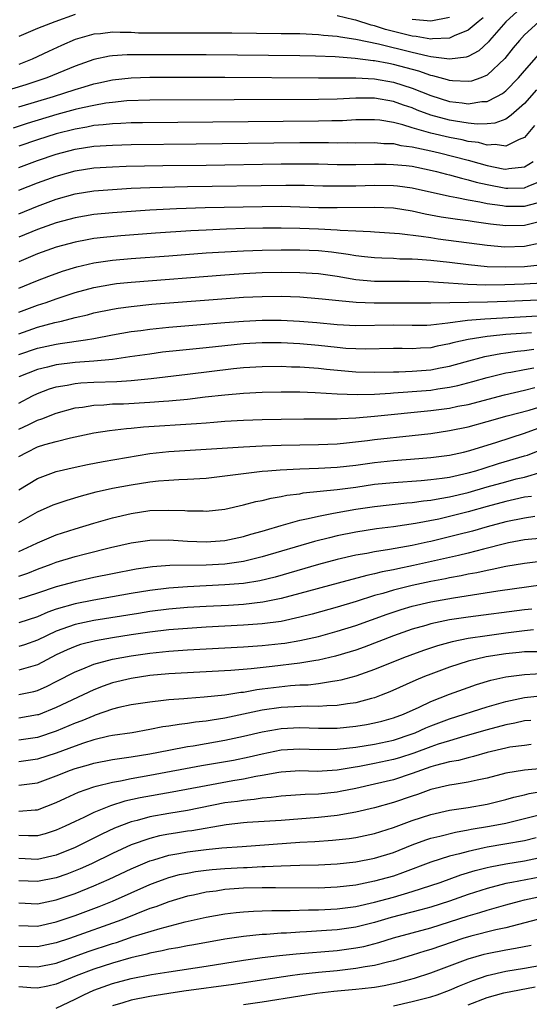
# Model space of a CAD drawing. Units: inches. Extents: x 2574000 to 2577000, y 1497000 to 1500000.
# Drawn here: x 2574377 to 2574432, y 1498956 to 1499061 of the extents above; entities that cross this region are included whole.
import ezdxf

# ---------------------------------------------------------------- set-up
doc = ezdxf.new("R2010")
doc.units = ezdxf.units.IN
doc.header["$MEASUREMENT"] = 0
doc.layers.add('LD25741497_2ft', color=91, linetype='Continuous')

msp = doc.modelspace()

# ---------------------------------------------------------------- linework, layer by layer
at = {"layer": 'LD25741497_2ft'}
for points, elevation in [([(2574431, 1499062.79), (2574429.02, 1499061), (2574427.26, 1499059), (2574427.15, 1499058.85), (2574426.12, 1499057.88), (2574425, 1499057.29), (2574424.79, 1499057.21), (2574423, 1499057), (2574421, 1499057.25), (2574420.69, 1499057.31), (2574419, 1499057.71), (2574415.4, 1499058.6), (2574413, 1499059.1), (2574411.34, 1499059.34), (2574411, 1499059.42), (2574409.54, 1499059.54), (2574409, 1499059.61), (2574407, 1499059.7), (2574405, 1499059.72), (2574399.76, 1499059.76), (2574391.76, 1499059.76), (2574389.79, 1499059.79), (2574389, 1499059.83), (2574387.83, 1499059.83), (2574387, 1499059.87), (2574385.72, 1499059.72), (2574385, 1499059.67), (2574383, 1499059.08), (2574381.55, 1499058.45), (2574380.17, 1499057.83), (2574378.43, 1499057), (2574377, 1499056.44)], 9338), ([(2574383, 1499061.76), (2574380.85, 1499061), (2574379, 1499060.26), (2574377, 1499059.41)], 9336), ([(2574432.55, 1499061), (2574431, 1499059.58), (2574430.46, 1499059), (2574429.8, 1499058.2), (2574428.92, 1499057.08), (2574427, 1499055.27), (2574426.34, 1499055), (2574425.34, 1499054.66), (2574425, 1499054.59), (2574423.33, 1499054.67), (2574423, 1499054.71), (2574422.78, 1499054.78), (2574421.23, 1499055.23), (2574421, 1499055.26), (2574419.71, 1499055.71), (2574417, 1499056.44), (2574416.52, 1499056.52), (2574415, 1499056.82), (2574414.83, 1499056.83), (2574412.93, 1499057.07), (2574410.77, 1499057.23), (2574408.68, 1499057.32), (2574407, 1499057.36), (2574397, 1499057.45), (2574390.54, 1499057.46), (2574388.55, 1499057.45), (2574387, 1499057.36), (2574386.68, 1499057.32), (2574385, 1499056.97), (2574383, 1499056.25), (2574379.98, 1499055), (2574377.74, 1499054.26), (2574376.22, 1499053.78)], 9340), ([(2574426.58, 1499061.42), (2574426.04, 1499061), (2574425, 1499060.08), (2574423.48, 1499059.48), (2574423, 1499059.24), (2574421.18, 1499059.18), (2574421, 1499059.15), (2574419.42, 1499059.42), (2574419, 1499059.45), (2574416.16, 1499060.16), (2574415, 1499060.54), (2574414.62, 1499060.62), (2574413, 1499061.15), (2574412.79, 1499061.21), (2574411, 1499061.63)], 9336), ([(2574423, 1499061.46), (2574421, 1499061.07), (2574419, 1499061.23)], 9334), ([(2574377, 1499051.89), (2574380.69, 1499053), (2574383, 1499053.75), (2574383.98, 1499054.02), (2574385, 1499054.35), (2574385.54, 1499054.46), (2574387, 1499054.8), (2574389, 1499055.01), (2574391, 1499055.07), (2574399, 1499055.06), (2574409, 1499055), (2574413, 1499054.99), (2574415, 1499054.9), (2574417, 1499054.55), (2574419, 1499053.91), (2574421, 1499053.11), (2574423, 1499052.48), (2574424.33, 1499052.33), (2574425, 1499052.22), (2574426.46, 1499052.46), (2574427, 1499052.48), (2574428.06, 1499053), (2574428.66, 1499053.34), (2574429, 1499053.61), (2574430.36, 1499055), (2574431, 1499055.75), (2574432.52, 1499057.48)], 9342), ([(2574432.28, 1499053.72), (2574431, 1499052.24), (2574429.57, 1499051), (2574429, 1499050.58), (2574427.85, 1499050.15), (2574427, 1499050.09), (2574425.95, 1499050.05), (2574425, 1499050.15), (2574423.65, 1499050.35), (2574423, 1499050.47), (2574421, 1499051), (2574419.55, 1499051.55), (2574419, 1499051.78), (2574418.08, 1499052.08), (2574417, 1499052.47), (2574415, 1499052.82), (2574413, 1499052.84), (2574411, 1499052.73), (2574409, 1499052.68), (2574391, 1499052.62), (2574388.53, 1499052.53), (2574387, 1499052.38), (2574386.29, 1499052.29), (2574385, 1499052.06), (2574383.8, 1499051.8), (2574383, 1499051.6), (2574381.07, 1499051.07), (2574377.89, 1499050.11), (2574376.39, 1499049.61)], 9344), ([(2574432.08, 1499049.92), (2574431, 1499048.63), (2574430.42, 1499048.42), (2574429, 1499047.71), (2574427.88, 1499047.88), (2574427, 1499047.82), (2574426.08, 1499048.08), (2574425, 1499048.2), (2574424.36, 1499048.36), (2574423, 1499048.61), (2574421, 1499049.09), (2574419, 1499049.67), (2574418.02, 1499049.98), (2574417, 1499050.23), (2574415.54, 1499050.46), (2574415, 1499050.52), (2574413, 1499050.5), (2574411.58, 1499050.42), (2574410.41, 1499050.41), (2574409, 1499050.37), (2574390.2, 1499050.2), (2574389, 1499050.18), (2574387.88, 1499050.12), (2574387, 1499050.1), (2574386.02, 1499049.98), (2574385, 1499049.9), (2574384.26, 1499049.74), (2574383, 1499049.53), (2574380.98, 1499049), (2574379, 1499048.37), (2574377, 1499047.69)], 9346), ([(2574377, 1499045.43), (2574379, 1499046.16), (2574381, 1499046.84), (2574383, 1499047.38), (2574385, 1499047.7), (2574387, 1499047.82), (2574389, 1499047.86), (2574395.94, 1499047.94), (2574407, 1499048.09), (2574410.08, 1499048.08), (2574411, 1499048.05), (2574412.07, 1499048.07), (2574413, 1499048.06), (2574415, 1499048.09), (2574415.99, 1499047.99), (2574417, 1499047.97), (2574417.78, 1499047.78), (2574419, 1499047.64), (2574419.5, 1499047.5), (2574421, 1499047.21), (2574421.91, 1499047), (2574425, 1499046.2), (2574426.13, 1499045.87), (2574427, 1499045.64), (2574428.72, 1499045.28), (2574429, 1499045.24), (2574429.32, 1499045.32), (2574431, 1499045.5), (2574431.93, 1499046.07)], 9348), ([(2574377, 1499043), (2574379, 1499043.78), (2574381, 1499044.5), (2574383, 1499045.07), (2574385, 1499045.37), (2574387, 1499045.5), (2574388.45, 1499045.55), (2574392.38, 1499045.62), (2574397, 1499045.68), (2574405, 1499045.81), (2574407, 1499045.82), (2574409, 1499045.8), (2574411, 1499045.74), (2574413, 1499045.72), (2574415, 1499045.76), (2574416.23, 1499045.77), (2574417, 1499045.75), (2574418.38, 1499045.62), (2574419, 1499045.54), (2574420.82, 1499045.18), (2574421.59, 1499045), (2574422.69, 1499044.69), (2574423, 1499044.63), (2574424.26, 1499044.26), (2574425, 1499044.11), (2574425.85, 1499043.85), (2574427, 1499043.6), (2574429, 1499043.21), (2574429.22, 1499043.22), (2574431, 1499043.24), (2574431.45, 1499043.45), (2574433, 1499044.07)], 9350), ([(2574377, 1499040.47), (2574379, 1499041.29), (2574381, 1499042.03), (2574383, 1499042.6), (2574385, 1499042.92), (2574387, 1499043.08), (2574389, 1499043.19), (2574391, 1499043.27), (2574395, 1499043.37), (2574405.53, 1499043.53), (2574407.52, 1499043.52), (2574409.47, 1499043.47), (2574411.44, 1499043.44), (2574413, 1499043.46), (2574415, 1499043.51), (2574417, 1499043.49), (2574417.45, 1499043.45), (2574419, 1499043.24), (2574423, 1499042.34), (2574423.78, 1499042.22), (2574425, 1499041.96), (2574426.24, 1499041.76), (2574427, 1499041.58), (2574428.66, 1499041.34), (2574429, 1499041.28), (2574431, 1499041.27), (2574432.37, 1499041.63)], 9352), ([(2574433, 1499039.73), (2574431, 1499039.22), (2574429, 1499039.19), (2574427.37, 1499039.37), (2574425.61, 1499039.61), (2574425, 1499039.72), (2574423.85, 1499039.85), (2574422.11, 1499040.11), (2574420.41, 1499040.41), (2574419, 1499040.73), (2574417, 1499041.06), (2574415, 1499041.15), (2574411, 1499041.09), (2574409, 1499041.12), (2574407, 1499041.18), (2574405, 1499041.23), (2574403, 1499041.22), (2574396.89, 1499041.11), (2574393.83, 1499041), (2574391, 1499040.85), (2574387, 1499040.58), (2574385, 1499040.39), (2574383, 1499040.05), (2574381, 1499039.51), (2574379, 1499038.8), (2574377, 1499037.96)], 9354), ([(2574432.69, 1499037.31), (2574431, 1499036.97), (2574428.91, 1499036.91), (2574427, 1499037.07), (2574421.77, 1499037.77), (2574421, 1499037.88), (2574419.95, 1499038.05), (2574417.66, 1499038.34), (2574415, 1499038.49), (2574414.54, 1499038.54), (2574413, 1499038.6), (2574411.31, 1499038.69), (2574411, 1499038.73), (2574409, 1499038.82), (2574407, 1499038.89), (2574405, 1499038.93), (2574403.07, 1499038.93), (2574401.12, 1499038.88), (2574399.17, 1499038.83), (2574397, 1499038.73), (2574395.35, 1499038.65), (2574391.6, 1499038.4), (2574387.88, 1499038.12), (2574386.05, 1499037.95), (2574385, 1499037.82), (2574384.3, 1499037.7), (2574383, 1499037.45), (2574381, 1499036.9), (2574379, 1499036.18), (2574377, 1499035.32)], 9356), ([(2574377, 1499032.52), (2574378.19, 1499033), (2574379, 1499033.35), (2574380.19, 1499033.81), (2574381.66, 1499034.34), (2574383.19, 1499034.81), (2574385, 1499035.23), (2574387, 1499035.51), (2574389, 1499035.69), (2574393, 1499035.99), (2574397, 1499036.28), (2574399, 1499036.41), (2574401, 1499036.51), (2574403, 1499036.59), (2574405, 1499036.63), (2574407, 1499036.61), (2574409, 1499036.53), (2574410.4, 1499036.4), (2574412.16, 1499036.16), (2574413, 1499036), (2574413.91, 1499035.91), (2574415, 1499035.78), (2574415.75, 1499035.75), (2574417, 1499035.72), (2574417.68, 1499035.67), (2574419, 1499035.66), (2574419.6, 1499035.6), (2574421, 1499035.52), (2574423, 1499035.3), (2574425.03, 1499035.03), (2574427, 1499034.84), (2574429, 1499034.78), (2574431, 1499034.85), (2574433, 1499035.05)], 9358), ([(2574377, 1499029.94), (2574379, 1499030.7), (2574379.93, 1499031), (2574381, 1499031.39), (2574383, 1499032.04), (2574385, 1499032.59), (2574387, 1499032.95), (2574387.43, 1499033), (2574389, 1499033.16), (2574399, 1499033.94), (2574401, 1499034.07), (2574403, 1499034.18), (2574405, 1499034.23), (2574407, 1499034.2), (2574409, 1499034.07), (2574411, 1499033.79), (2574413, 1499033.46), (2574415, 1499033.27), (2574417, 1499033.25), (2574418.72, 1499033.28), (2574420.76, 1499033.24), (2574422.9, 1499033.1), (2574424.95, 1499032.95), (2574426.88, 1499032.88), (2574428.9, 1499032.9), (2574430.97, 1499032.97), (2574432.93, 1499033.07)], 9360), ([(2574377, 1499027.65), (2574379, 1499028.35), (2574380.84, 1499028.84), (2574381.54, 1499029), (2574383, 1499029.37), (2574384.32, 1499029.68), (2574385, 1499029.87), (2574387, 1499030.29), (2574387.61, 1499030.39), (2574389, 1499030.57), (2574391.21, 1499030.79), (2574397.28, 1499031.28), (2574401, 1499031.54), (2574403, 1499031.64), (2574405, 1499031.66), (2574407, 1499031.59), (2574409, 1499031.43), (2574409.38, 1499031.38), (2574411.19, 1499031.19), (2574413.02, 1499031.02), (2574414.94, 1499030.94), (2574419, 1499030.94), (2574421, 1499030.94), (2574427.06, 1499031.06), (2574429.13, 1499031.13), (2574433.32, 1499031.32)], 9362), ([(2574377, 1499025.44), (2574379, 1499026.1), (2574381, 1499026.54), (2574381.41, 1499026.59), (2574384.13, 1499027), (2574385, 1499027.15), (2574387, 1499027.54), (2574389, 1499027.89), (2574390.01, 1499028.01), (2574391, 1499028.15), (2574393, 1499028.34), (2574399, 1499028.84), (2574401, 1499028.99), (2574403, 1499029.08), (2574405, 1499029.09), (2574406.98, 1499028.98), (2574408.83, 1499028.83), (2574411, 1499028.62), (2574413, 1499028.52), (2574417, 1499028.61), (2574419, 1499028.55), (2574420.58, 1499028.58), (2574421, 1499028.6), (2574422.81, 1499028.81), (2574424.91, 1499029.09), (2574426.76, 1499029.24), (2574432.44, 1499029.56)], 9364), ([(2574431.76, 1499027.76), (2574429, 1499027.55), (2574427.38, 1499027.38), (2574427, 1499027.35), (2574425, 1499027.04), (2574423.34, 1499026.66), (2574423, 1499026.56), (2574421.69, 1499026.31), (2574421, 1499026.15), (2574419.9, 1499026.1), (2574419, 1499026.03), (2574417.93, 1499026.07), (2574417, 1499026.08), (2574413.99, 1499026.01), (2574413, 1499026.02), (2574411.92, 1499026.08), (2574411, 1499026.17), (2574409, 1499026.39), (2574407, 1499026.56), (2574405, 1499026.68), (2574403, 1499026.68), (2574401, 1499026.55), (2574397, 1499026.13), (2574394.14, 1499025.86), (2574392.34, 1499025.66), (2574391, 1499025.48), (2574388.84, 1499025.16), (2574387, 1499024.9), (2574385, 1499024.71), (2574383, 1499024.57), (2574381, 1499024.32), (2574380.07, 1499024.07), (2574379, 1499023.82), (2574377, 1499023.04)], 9366), ([(2574377, 1499020.22), (2574378.46, 1499021), (2574379, 1499021.27), (2574380.26, 1499021.74), (2574381, 1499021.97), (2574382.16, 1499022.16), (2574383, 1499022.34), (2574383.61, 1499022.39), (2574385, 1499022.46), (2574387.47, 1499022.53), (2574389, 1499022.64), (2574391.14, 1499022.86), (2574395, 1499023.34), (2574399.92, 1499023.92), (2574401, 1499024.03), (2574403, 1499024.16), (2574405, 1499024.18), (2574406.12, 1499024.12), (2574407, 1499024.1), (2574408.02, 1499024.02), (2574409, 1499023.96), (2574409.86, 1499023.86), (2574413, 1499023.57), (2574415, 1499023.54), (2574417, 1499023.58), (2574417.58, 1499023.58), (2574419, 1499023.63), (2574421, 1499023.8), (2574422, 1499024), (2574423, 1499024.19), (2574424.66, 1499024.66), (2574426.78, 1499025.22), (2574428.46, 1499025.54), (2574429, 1499025.61), (2574430.21, 1499025.79), (2574431, 1499025.86), (2574432, 1499026)], 9368), ([(2574377, 1499017.43), (2574378.06, 1499017.94), (2574379, 1499018.42), (2574379.45, 1499018.55), (2574381, 1499019.17), (2574383, 1499019.72), (2574383.81, 1499019.81), (2574385, 1499020.02), (2574386.06, 1499020.06), (2574387, 1499020.14), (2574388.17, 1499020.17), (2574391, 1499020.32), (2574392.44, 1499020.44), (2574393, 1499020.47), (2574395, 1499020.67), (2574396.89, 1499020.89), (2574399, 1499021.12), (2574401, 1499021.28), (2574403, 1499021.39), (2574405, 1499021.44), (2574407, 1499021.43), (2574408.63, 1499021.37), (2574411, 1499021.22), (2574413.14, 1499021.14), (2574415, 1499021.19), (2574416.69, 1499021.31), (2574417, 1499021.32), (2574418.56, 1499021.44), (2574419, 1499021.46), (2574421, 1499021.63), (2574421.75, 1499021.75), (2574423, 1499021.92), (2574423.89, 1499022.11), (2574425.47, 1499022.53), (2574427, 1499022.97), (2574429, 1499023.46), (2574429.55, 1499023.55), (2574431, 1499023.84), (2574431.99, 1499023.99)], 9370), ([(2574377, 1499014.51), (2574377.88, 1499015), (2574379, 1499015.54), (2574379.79, 1499015.79), (2574381, 1499016.14), (2574382.51, 1499016.51), (2574385, 1499017.05), (2574386.69, 1499017.31), (2574388.49, 1499017.51), (2574389, 1499017.54), (2574390.31, 1499017.69), (2574395.96, 1499018.04), (2574397, 1499018.14), (2574397.81, 1499018.19), (2574399, 1499018.29), (2574401, 1499018.4), (2574403, 1499018.48), (2574405, 1499018.52), (2574407.45, 1499018.55), (2574409, 1499018.54), (2574409.44, 1499018.56), (2574411, 1499018.56), (2574411.4, 1499018.6), (2574413, 1499018.67), (2574415, 1499018.84), (2574421, 1499019.44), (2574423, 1499019.7), (2574423.89, 1499019.89), (2574425, 1499020.1), (2574428.87, 1499021.13), (2574431, 1499021.62), (2574432.09, 1499021.91)], 9372), ([(2574377, 1499010.97), (2574379, 1499012.19), (2574381, 1499012.92), (2574383, 1499013.39), (2574384.33, 1499013.67), (2574386, 1499014), (2574391, 1499014.83), (2574393, 1499015.07), (2574397, 1499015.31), (2574401, 1499015.57), (2574403, 1499015.67), (2574405, 1499015.74), (2574409, 1499015.8), (2574411, 1499015.89), (2574411.98, 1499015.99), (2574414.25, 1499016.25), (2574415, 1499016.35), (2574419, 1499016.76), (2574421, 1499017), (2574423, 1499017.29), (2574425, 1499017.71), (2574427, 1499018.25), (2574429.14, 1499018.86), (2574431.49, 1499019.49), (2574433, 1499019.93)], 9374), ([(2574377, 1499007.47), (2574379, 1499008.6), (2574380.65, 1499009.35), (2574381, 1499009.48), (2574382.14, 1499009.86), (2574383.69, 1499010.31), (2574385.27, 1499010.73), (2574387, 1499011.13), (2574389, 1499011.5), (2574391, 1499011.81), (2574391.92, 1499011.92), (2574393, 1499012.01), (2574394.08, 1499012.08), (2574395, 1499012.1), (2574397, 1499012.22), (2574399, 1499012.44), (2574401, 1499012.71), (2574403, 1499012.95), (2574403.6, 1499013), (2574404.89, 1499013.11), (2574407, 1499013.22), (2574409, 1499013.28), (2574411, 1499013.38), (2574413, 1499013.61), (2574415, 1499013.9), (2574417, 1499014.11), (2574419.7, 1499014.3), (2574421, 1499014.42), (2574423, 1499014.68), (2574424.48, 1499015), (2574425.17, 1499015.17), (2574428.06, 1499016.06), (2574431, 1499017.01), (2574432.46, 1499017.54)], 9376), ([(2574377, 1499004.38), (2574378.4, 1499005), (2574379, 1499005.3), (2574381, 1499006.16), (2574383, 1499006.81), (2574385, 1499007.4), (2574387, 1499007.97), (2574389, 1499008.44), (2574391, 1499008.74), (2574393, 1499008.8), (2574394.74, 1499008.74), (2574395, 1499008.71), (2574396.7, 1499008.7), (2574397, 1499008.68), (2574399, 1499008.91), (2574401, 1499009.35), (2574402.3, 1499009.7), (2574403, 1499009.83), (2574403.93, 1499010.07), (2574405, 1499010.24), (2574405.62, 1499010.38), (2574407, 1499010.55), (2574407.37, 1499010.63), (2574410.98, 1499010.98), (2574413, 1499011.26), (2574415, 1499011.55), (2574417, 1499011.75), (2574419.96, 1499011.96), (2574421, 1499012.06), (2574422.2, 1499012.2), (2574423, 1499012.33), (2574425, 1499012.77), (2574425.81, 1499013), (2574426.71, 1499013.29), (2574428.24, 1499013.76), (2574431, 1499014.58), (2574431.32, 1499014.68), (2574433, 1499015.33)], 9378), ([(2574377, 1499001.75), (2574377.94, 1499002.06), (2574379, 1499002.48), (2574380.44, 1499003), (2574381, 1499003.22), (2574383, 1499003.82), (2574384.12, 1499004.12), (2574386.79, 1499004.79), (2574389, 1499005.3), (2574391, 1499005.58), (2574393, 1499005.6), (2574395, 1499005.47), (2574397, 1499005.41), (2574399, 1499005.56), (2574401, 1499005.97), (2574401.79, 1499006.21), (2574403, 1499006.54), (2574403.34, 1499006.66), (2574405, 1499007.14), (2574407, 1499007.71), (2574407.88, 1499007.88), (2574409, 1499008.16), (2574410.42, 1499008.42), (2574411, 1499008.55), (2574413, 1499008.9), (2574415, 1499009.19), (2574418.44, 1499009.56), (2574419, 1499009.6), (2574420.22, 1499009.78), (2574421, 1499009.85), (2574421.96, 1499010.04), (2574423, 1499010.2), (2574425, 1499010.67), (2574427, 1499011.27), (2574429, 1499011.83), (2574430.12, 1499012.12), (2574431, 1499012.33), (2574432.89, 1499012.89)], 9380), ([(2574431.74, 1499010.26), (2574431, 1499010.16), (2574429.94, 1499009.94), (2574429, 1499009.72), (2574427, 1499009.19), (2574425, 1499008.61), (2574423, 1499008.1), (2574421.84, 1499007.84), (2574419.36, 1499007.36), (2574417.02, 1499007.02), (2574415.21, 1499006.79), (2574413, 1499006.44), (2574411, 1499006.04), (2574410.16, 1499005.84), (2574408.56, 1499005.44), (2574403, 1499003.79), (2574401, 1499003.31), (2574399, 1499003.02), (2574397, 1499002.91), (2574393.14, 1499002.86), (2574391.27, 1499002.73), (2574389.52, 1499002.48), (2574387, 1499002), (2574385, 1499001.58), (2574383, 1499001.13), (2574381, 1499000.61), (2574379, 1498999.9), (2574377, 1498999.26)], 9382), ([(2574432.1, 1499008.1), (2574431, 1499007.93), (2574429, 1499007.54), (2574427.02, 1499007.02), (2574425.44, 1499006.56), (2574423.86, 1499006.14), (2574421, 1499005.45), (2574420.62, 1499005.38), (2574419, 1499005.01), (2574416.58, 1499004.58), (2574415, 1499004.34), (2574414.17, 1499004.17), (2574413, 1499003.97), (2574411, 1499003.51), (2574409, 1499002.99), (2574404.36, 1499001.64), (2574402.75, 1499001.25), (2574401, 1499000.96), (2574399, 1499000.79), (2574395, 1499000.61), (2574393, 1499000.46), (2574391, 1499000.21), (2574389, 1498999.89), (2574385, 1498999.18), (2574383, 1498998.78), (2574381, 1498998.21), (2574380.1, 1498997.9), (2574379, 1498997.4), (2574377, 1498996.73)], 9384), ([(2574433, 1499005.78), (2574431, 1499005.6), (2574429.28, 1499005.28), (2574429, 1499005.23), (2574426.63, 1499004.63), (2574425, 1499004.2), (2574423.96, 1499003.96), (2574423, 1499003.73), (2574419.14, 1499002.86), (2574417.47, 1499002.53), (2574417, 1499002.41), (2574415.81, 1499002.19), (2574415, 1499001.98), (2574414.18, 1499001.82), (2574411.09, 1499001), (2574407, 1498999.87), (2574405, 1498999.33), (2574403.06, 1498998.94), (2574401, 1498998.71), (2574399.39, 1498998.61), (2574397, 1498998.5), (2574395, 1498998.38), (2574393, 1498998.2), (2574391, 1498997.94), (2574389.76, 1498997.76), (2574385, 1498997), (2574383, 1498996.57), (2574382.31, 1498996.31), (2574381, 1498995.87), (2574379, 1498994.9), (2574377.6, 1498994.4), (2574377, 1498994.21)], 9386), ([(2574433, 1499003.32), (2574431, 1499003.09), (2574429, 1499002.76), (2574427.56, 1499002.44), (2574427, 1499002.35), (2574425.9, 1499002.1), (2574425, 1499001.94), (2574424.23, 1499001.77), (2574423, 1499001.55), (2574422.55, 1499001.45), (2574421, 1499001.16), (2574419, 1499000.73), (2574417, 1499000.23), (2574415.88, 1498999.88), (2574415, 1498999.65), (2574413.03, 1498999.03), (2574411, 1498998.41), (2574408.32, 1498997.68), (2574407, 1498997.34), (2574405, 1498996.9), (2574403, 1498996.63), (2574401, 1498996.48), (2574397, 1498996.27), (2574395, 1498996.15), (2574393, 1498995.98), (2574391, 1498995.75), (2574389, 1498995.46), (2574387, 1498995.15), (2574385.18, 1498994.82), (2574383.58, 1498994.42), (2574383, 1498994.22), (2574382.14, 1498993.86), (2574381, 1498993.31), (2574379, 1498992.25), (2574377.98, 1498991.98), (2574377, 1498991.68)], 9388), ([(2574377, 1498989.08), (2574378.58, 1498989.42), (2574379, 1498989.53), (2574380.03, 1498989.97), (2574381, 1498990.46), (2574383, 1498991.52), (2574383.84, 1498991.84), (2574385, 1498992.33), (2574387, 1498992.87), (2574389, 1498993.23), (2574391, 1498993.51), (2574393, 1498993.72), (2574395, 1498993.86), (2574401, 1498994.18), (2574403, 1498994.32), (2574405, 1498994.52), (2574405.42, 1498994.58), (2574407, 1498994.85), (2574409, 1498995.3), (2574411, 1498995.84), (2574413, 1498996.46), (2574416.32, 1498997.68), (2574417.82, 1498998.18), (2574419, 1498998.53), (2574421, 1498999), (2574423.42, 1498999.42), (2574428.16, 1499000.16), (2574433, 1499000.83)], 9390), ([(2574431.78, 1498998.22), (2574431, 1498998.14), (2574425, 1498997.36), (2574423, 1498997.06), (2574421, 1498996.64), (2574420.47, 1498996.47), (2574419, 1498996.06), (2574417, 1498995.34), (2574413.87, 1498994.13), (2574413, 1498993.83), (2574412.37, 1498993.63), (2574410.82, 1498993.18), (2574409, 1498992.76), (2574408.73, 1498992.73), (2574407, 1498992.42), (2574404.06, 1498992.06), (2574401.82, 1498991.82), (2574399.64, 1498991.64), (2574393, 1498991.28), (2574391, 1498991.1), (2574389, 1498990.81), (2574387, 1498990.33), (2574386.01, 1498989.99), (2574385, 1498989.6), (2574381, 1498987.69), (2574379.08, 1498986.92), (2574379, 1498986.9), (2574377, 1498986.54)], 9392), ([(2574431.98, 1498995.98), (2574431, 1498995.88), (2574429, 1498995.64), (2574427, 1498995.37), (2574425, 1498995.07), (2574423.28, 1498994.72), (2574421.71, 1498994.29), (2574420.21, 1498993.79), (2574418.74, 1498993.26), (2574418.08, 1498993), (2574415, 1498991.74), (2574413, 1498991.04), (2574411.39, 1498990.61), (2574411, 1498990.54), (2574410.49, 1498990.49), (2574409, 1498990.24), (2574407.9, 1498990.1), (2574407, 1498990.07), (2574406, 1498990), (2574404.19, 1498989.81), (2574403, 1498989.64), (2574402.42, 1498989.58), (2574401, 1498989.31), (2574400.71, 1498989.29), (2574399, 1498989.01), (2574396.79, 1498988.79), (2574395, 1498988.67), (2574394.63, 1498988.63), (2574393, 1498988.51), (2574392.43, 1498988.43), (2574391, 1498988.28), (2574389, 1498987.97), (2574387.67, 1498987.68), (2574387, 1498987.5), (2574385.14, 1498986.86), (2574385, 1498986.82), (2574383.72, 1498986.28), (2574383, 1498986.01), (2574381, 1498985.15), (2574379, 1498984.48), (2574377, 1498984.19)], 9394), ([(2574432.34, 1498993.66), (2574431, 1498993.63), (2574430.44, 1498993.56), (2574429, 1498993.43), (2574426.9, 1498993.1), (2574425, 1498992.63), (2574423, 1498991.99), (2574421, 1498991.26), (2574420.34, 1498991), (2574419.39, 1498990.61), (2574416.63, 1498989.37), (2574415.69, 1498989), (2574415, 1498988.74), (2574414.67, 1498988.67), (2574413, 1498988.21), (2574412.1, 1498988.1), (2574411, 1498987.91), (2574409.88, 1498987.88), (2574409, 1498987.81), (2574407.83, 1498987.83), (2574405.74, 1498987.74), (2574405, 1498987.7), (2574403, 1498987.4), (2574399, 1498986.55), (2574397.65, 1498986.35), (2574397, 1498986.23), (2574395.88, 1498986.12), (2574395, 1498985.98), (2574394.11, 1498985.89), (2574393, 1498985.7), (2574392.38, 1498985.62), (2574391, 1498985.33), (2574389.1, 1498985), (2574387, 1498984.7), (2574386.62, 1498984.62), (2574385, 1498984.25), (2574383.89, 1498983.89), (2574383, 1498983.58), (2574381, 1498982.81), (2574379, 1498982.16), (2574377, 1498981.89)], 9396), ([(2574377, 1498979.38), (2574379, 1498979.64), (2574381, 1498980.38), (2574382.53, 1498981), (2574383, 1498981.17), (2574384.42, 1498981.58), (2574385, 1498981.76), (2574387, 1498982.14), (2574387.74, 1498982.26), (2574389, 1498982.41), (2574391, 1498982.74), (2574393, 1498983.14), (2574395, 1498983.52), (2574395.6, 1498983.6), (2574397, 1498983.84), (2574399, 1498984.19), (2574401, 1498984.63), (2574403, 1498985.11), (2574404.61, 1498985.39), (2574405, 1498985.45), (2574407, 1498985.54), (2574409, 1498985.48), (2574411, 1498985.5), (2574413, 1498985.69), (2574414.13, 1498985.87), (2574415, 1498986.04), (2574415.76, 1498986.24), (2574417, 1498986.59), (2574418.07, 1498987), (2574419.74, 1498987.74), (2574421, 1498988.33), (2574423, 1498989.12), (2574425, 1498989.85), (2574425.86, 1498990.14), (2574427.39, 1498990.61), (2574429, 1498990.97), (2574431, 1498991.23), (2574433.35, 1498991.35)], 9398), ([(2574377, 1498976.63), (2574378.75, 1498976.75), (2574379, 1498976.75), (2574381, 1498977.55), (2574381.98, 1498978.02), (2574383.36, 1498978.64), (2574385, 1498979.22), (2574385.27, 1498979.27), (2574387, 1498979.73), (2574387.86, 1498979.86), (2574389, 1498980.11), (2574391, 1498980.45), (2574396.52, 1498981.48), (2574399.92, 1498982.08), (2574401.58, 1498982.42), (2574403, 1498982.76), (2574405, 1498983.16), (2574407, 1498983.27), (2574409, 1498983.19), (2574411, 1498983.23), (2574413, 1498983.47), (2574415, 1498983.79), (2574417, 1498984.22), (2574419, 1498984.88), (2574419.31, 1498985), (2574420.48, 1498985.52), (2574421, 1498985.73), (2574423, 1498986.49), (2574427, 1498987.76), (2574429, 1498988.33), (2574431, 1498988.75), (2574433, 1498988.97)], 9400), ([(2574431.68, 1498986.32), (2574431, 1498986.26), (2574429.98, 1498986.02), (2574429, 1498985.84), (2574427, 1498985.3), (2574424.63, 1498984.63), (2574423, 1498984.15), (2574421.77, 1498983.77), (2574421, 1498983.5), (2574419.19, 1498982.81), (2574417.67, 1498982.33), (2574417, 1498982.12), (2574415, 1498981.7), (2574413.38, 1498981.38), (2574412.72, 1498981.28), (2574411, 1498980.98), (2574408.86, 1498980.86), (2574407, 1498980.92), (2574405, 1498980.79), (2574404.76, 1498980.76), (2574403, 1498980.42), (2574402.31, 1498980.31), (2574401, 1498980.04), (2574399.85, 1498979.85), (2574397, 1498979.34), (2574393.36, 1498978.64), (2574389.95, 1498978.05), (2574388.31, 1498977.69), (2574386.8, 1498977.2), (2574385, 1498976.46), (2574383.95, 1498975.95), (2574383, 1498975.52), (2574381.94, 1498975), (2574381, 1498974.57), (2574379.82, 1498974.18), (2574379, 1498973.97), (2574378.03, 1498973.97), (2574377, 1498974.01)], 9402), ([(2574431.73, 1498983.73), (2574431, 1498983.65), (2574429.44, 1498983.44), (2574429, 1498983.36), (2574427, 1498982.88), (2574425.55, 1498982.45), (2574425, 1498982.33), (2574423.96, 1498982.04), (2574423, 1498981.87), (2574421.49, 1498981.49), (2574421, 1498981.34), (2574420.01, 1498981), (2574419, 1498980.63), (2574417, 1498979.98), (2574415, 1498979.5), (2574413, 1498979.05), (2574411.3, 1498978.7), (2574411, 1498978.64), (2574409, 1498978.44), (2574407.59, 1498978.41), (2574405, 1498978.22), (2574403.93, 1498978.07), (2574403, 1498978), (2574402.14, 1498977.86), (2574401, 1498977.77), (2574400.34, 1498977.66), (2574399, 1498977.49), (2574395, 1498976.7), (2574393, 1498976.36), (2574391, 1498976.01), (2574389.62, 1498975.62), (2574389, 1498975.48), (2574387.22, 1498974.78), (2574385.85, 1498974.14), (2574383.58, 1498973), (2574383, 1498972.73), (2574381, 1498971.91), (2574379, 1498971.45), (2574377, 1498971.56)], 9404), ([(2574433, 1498981.18), (2574431, 1498980.98), (2574429, 1498980.67), (2574427, 1498980.15), (2574425.93, 1498979.93), (2574425, 1498979.7), (2574423.48, 1498979.48), (2574423, 1498979.39), (2574421, 1498978.93), (2574419.59, 1498978.41), (2574419, 1498978.23), (2574417, 1498977.54), (2574415, 1498976.97), (2574413, 1498976.49), (2574412.4, 1498976.4), (2574411, 1498976.15), (2574409, 1498975.94), (2574405, 1498975.61), (2574401.39, 1498975.39), (2574401, 1498975.35), (2574399.14, 1498975.14), (2574395.47, 1498974.53), (2574395, 1498974.47), (2574393.72, 1498974.28), (2574393, 1498974.16), (2574392.03, 1498973.97), (2574391, 1498973.71), (2574388.99, 1498973.01), (2574387, 1498972.08), (2574384.76, 1498971), (2574383.54, 1498970.45), (2574382.11, 1498969.89), (2574381, 1498969.5), (2574379, 1498969.08), (2574377, 1498969.18)], 9406), ([(2574377, 1498966.8), (2574379, 1498966.7), (2574381, 1498967.13), (2574383, 1498967.83), (2574385, 1498968.64), (2574385.84, 1498969), (2574386.65, 1498969.35), (2574389, 1498970.46), (2574390.24, 1498971), (2574391, 1498971.31), (2574391.42, 1498971.42), (2574393, 1498971.9), (2574394.09, 1498972.09), (2574395, 1498972.27), (2574397, 1498972.52), (2574398.68, 1498972.68), (2574400.85, 1498972.85), (2574407, 1498973.29), (2574408.62, 1498973.38), (2574410.49, 1498973.51), (2574412.29, 1498973.71), (2574413, 1498973.81), (2574415, 1498974.22), (2574417, 1498974.86), (2574419, 1498975.61), (2574421, 1498976.26), (2574423, 1498976.71), (2574425, 1498977.01), (2574427, 1498977.37), (2574429, 1498977.87), (2574429.88, 1498978.12), (2574431, 1498978.36), (2574431.51, 1498978.49), (2574433.21, 1498978.79)], 9408), ([(2574377, 1498964.39), (2574379, 1498964.33), (2574381, 1498964.77), (2574383, 1498965.46), (2574385.56, 1498966.44), (2574386.99, 1498967), (2574391, 1498968.78), (2574391.57, 1498969), (2574392.61, 1498969.39), (2574393, 1498969.52), (2574394.17, 1498969.83), (2574395, 1498970), (2574395.85, 1498970.15), (2574397, 1498970.3), (2574397.63, 1498970.37), (2574399, 1498970.48), (2574401, 1498970.6), (2574401.4, 1498970.6), (2574403, 1498970.69), (2574403.3, 1498970.7), (2574405, 1498970.78), (2574407, 1498970.84), (2574409, 1498970.87), (2574411, 1498970.97), (2574413, 1498971.2), (2574415, 1498971.59), (2574417, 1498972.19), (2574418.99, 1498973.01), (2574420.45, 1498973.55), (2574421, 1498973.73), (2574421.95, 1498973.95), (2574423.63, 1498974.37), (2574425, 1498974.61), (2574425.32, 1498974.68), (2574427.27, 1498975), (2574429, 1498975.34), (2574431, 1498975.82), (2574433, 1498976.34)], 9410), ([(2574432.25, 1498973.75), (2574431, 1498973.46), (2574428.92, 1498973.08), (2574427, 1498972.77), (2574426.69, 1498972.69), (2574425, 1498972.32), (2574424.05, 1498972.05), (2574423, 1498971.8), (2574421, 1498971.18), (2574417.99, 1498970.01), (2574417, 1498969.67), (2574415, 1498969.12), (2574413, 1498968.72), (2574411, 1498968.48), (2574409, 1498968.4), (2574404.42, 1498968.42), (2574403, 1498968.41), (2574401, 1498968.37), (2574399, 1498968.23), (2574398.08, 1498968.08), (2574397, 1498967.95), (2574395.65, 1498967.65), (2574395, 1498967.52), (2574393, 1498966.93), (2574391.61, 1498966.39), (2574391, 1498966.2), (2574387.98, 1498965), (2574382.4, 1498963), (2574381, 1498962.53), (2574379, 1498962.1), (2574377, 1498962.14)], 9412), ([(2574377, 1498960.04), (2574378.02, 1498960.02), (2574379, 1498959.96), (2574381, 1498960.38), (2574384.4, 1498961.6), (2574387, 1498962.48), (2574387.41, 1498962.59), (2574389.2, 1498963.2), (2574392.09, 1498964.09), (2574394.77, 1498964.77), (2574397, 1498965.27), (2574399, 1498965.65), (2574400.2, 1498965.8), (2574401, 1498965.87), (2574402.06, 1498965.94), (2574403, 1498965.96), (2574404, 1498966), (2574405.99, 1498965.99), (2574407.93, 1498966.07), (2574409, 1498966.08), (2574411, 1498966.17), (2574413, 1498966.43), (2574415, 1498966.87), (2574417, 1498967.42), (2574419, 1498968.01), (2574421, 1498968.66), (2574422, 1498969), (2574424.2, 1498969.8), (2574425.73, 1498970.27), (2574427, 1498970.61), (2574427.32, 1498970.68), (2574429, 1498971), (2574431, 1498971.31), (2574433, 1498971.72)], 9414), ([(2574434.15, 1498969.85), (2574429.64, 1498969), (2574429, 1498968.87), (2574427, 1498968.36), (2574425, 1498967.71), (2574422.99, 1498967), (2574421, 1498966.37), (2574419.94, 1498966.06), (2574416.76, 1498965.24), (2574415, 1498964.71), (2574413, 1498964.21), (2574411, 1498963.94), (2574409.85, 1498963.85), (2574407.72, 1498963.72), (2574407, 1498963.69), (2574405.59, 1498963.59), (2574405, 1498963.57), (2574403.44, 1498963.44), (2574403, 1498963.43), (2574401, 1498963.22), (2574399, 1498962.92), (2574395.68, 1498962.32), (2574395, 1498962.21), (2574393.99, 1498962.01), (2574393, 1498961.85), (2574392.32, 1498961.68), (2574391, 1498961.44), (2574390.66, 1498961.34), (2574388.94, 1498960.94), (2574387, 1498960.38), (2574385, 1498959.72), (2574383.11, 1498959), (2574381, 1498958.11), (2574380.1, 1498957.9), (2574379, 1498957.68), (2574378.27, 1498957.73), (2574377, 1498957.85)], 9416), ([(2574381, 1498955.56), (2574383, 1498956.51), (2574383.94, 1498957), (2574385, 1498957.48), (2574387, 1498958.19), (2574389, 1498958.72), (2574391.15, 1498959.15), (2574393, 1498959.45), (2574397, 1498960.05), (2574401, 1498960.69), (2574403, 1498960.97), (2574404.82, 1498961.18), (2574406.63, 1498961.37), (2574411, 1498961.72), (2574413, 1498961.99), (2574413.84, 1498962.16), (2574415.43, 1498962.57), (2574417, 1498963.06), (2574421, 1498964.15), (2574423, 1498964.78), (2574425, 1498965.43), (2574426.23, 1498965.77), (2574427, 1498966.02), (2574427.77, 1498966.23), (2574429, 1498966.59), (2574430.48, 1498967), (2574431, 1498967.13), (2574433, 1498967.55)], 9418), ([(2574434.43, 1498965.57), (2574429, 1498964.16), (2574427.94, 1498963.94), (2574425.26, 1498963.26), (2574424.42, 1498963), (2574421, 1498961.83), (2574420.35, 1498961.65), (2574419, 1498961.21), (2574417, 1498960.62), (2574416.52, 1498960.52), (2574415, 1498960.13), (2574413.97, 1498959.97), (2574413, 1498959.78), (2574411, 1498959.55), (2574409, 1498959.36), (2574407, 1498959.14), (2574405.97, 1498959), (2574403.37, 1498958.63), (2574399.91, 1498958.09), (2574394.62, 1498957.38), (2574393, 1498957.14), (2574391, 1498956.81), (2574389, 1498956.4), (2574388.12, 1498956.12), (2574387, 1498955.81)], 9420), ([(2574401, 1498955.95), (2574403, 1498956.25), (2574407, 1498956.89), (2574408.84, 1498957.16), (2574410.64, 1498957.36), (2574413, 1498957.58), (2574413.67, 1498957.67), (2574415, 1498957.81), (2574416.02, 1498957.98), (2574417.67, 1498958.33), (2574419.24, 1498958.76), (2574421, 1498959.33), (2574425, 1498960.84), (2574426.68, 1498961.32), (2574427, 1498961.4), (2574429, 1498961.8), (2574430.04, 1498961.96), (2574431.71, 1498962.29)], 9422), ([(2574417, 1498955.82), (2574419, 1498956.26), (2574421, 1498956.78), (2574421.68, 1498957), (2574423, 1498957.48), (2574424.05, 1498957.95), (2574425.47, 1498958.53), (2574427, 1498959.06), (2574429, 1498959.53), (2574431, 1498959.84), (2574433, 1498960.2)], 9424), ([(2574425, 1498955.9), (2574427, 1498956.68), (2574428.8, 1498957.2), (2574432.15, 1498957.85)], 9426)]:
    msp.add_lwpolyline(points, dxfattribs=dict(at, elevation=elevation))

doc.saveas('drawing.dxf')
